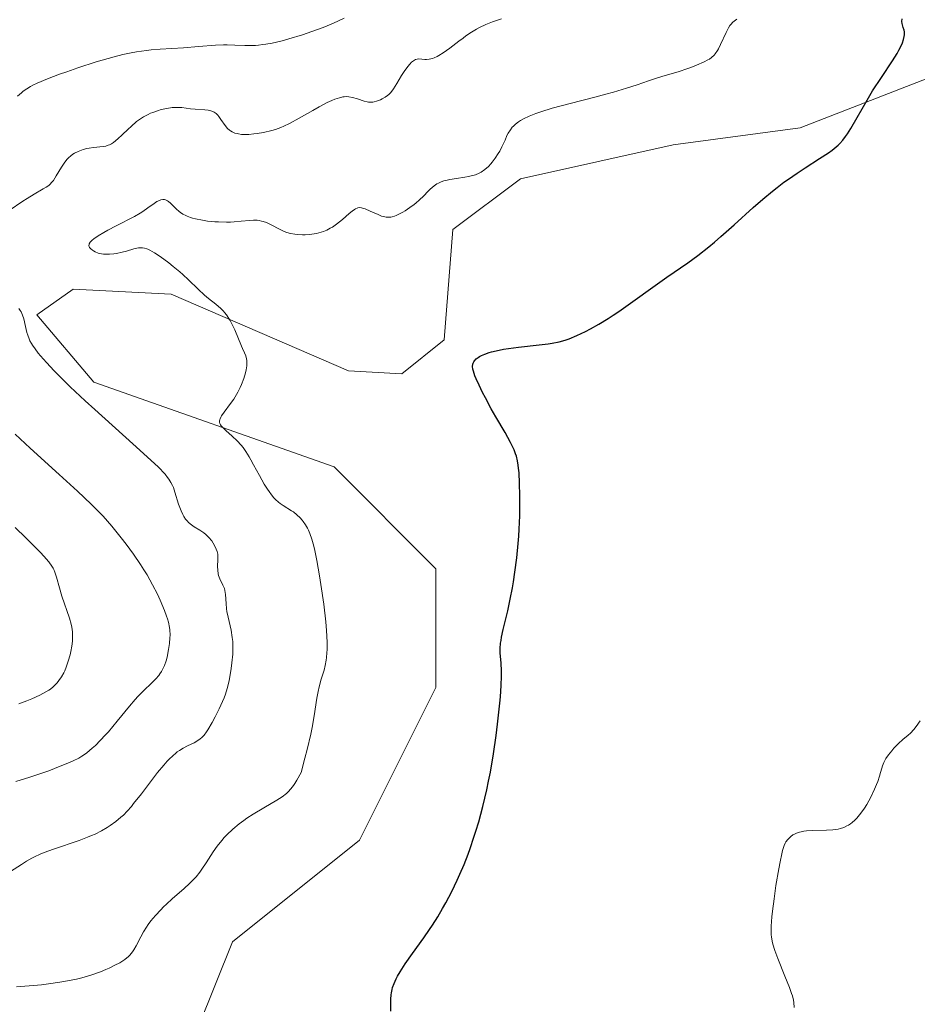
# Model space of a CAD drawing. Units: metres. Extents: x 625747 to 629234, y 4660157 to 4662532.
# Drawn here: x 628280 to 628412, y 4661387 to 4661531 of the extents above; entities that cross this region are included whole.
import ezdxf

# ---------------------------------------------------------------- set-up
doc = ezdxf.new("R2010")
doc.units = ezdxf.units.M
doc.header["$MEASUREMENT"] = 0
for name, color, linetype, lineweight in [('Cultivos herbáceos CxS', 92, 'Continuous', 0), ('Curva de nivel maestra', 36, 'Continuous', 30), ('Curva de nivel normal', 36, 'Continuous', 0), ('Suelo desnudo', 252, 'Continuous', 0), ('Suelo desnudo CxS', 43, 'Continuous', 0)]:
    doc.layers.add(name, color=color, linetype=linetype, lineweight=lineweight)

# ---------------------------------------------------------------- blocks, each defined once
blk = doc.blocks.new('*U153')
at = {"layer": 'Suelo desnudo CxS', "color": 43, "linetype": 'Continuous', "lineweight": 0}
blk.add_polyline3d([(628416.74, 4661523.83, 374.03), (628394.44, 4661515.16, 375.65), (628375.86, 4661512.68, 376.97), (628353.56, 4661507.72, 378.29), (628343.65, 4661500.29, 378.49), (628342.42, 4661484.17, 375.31), (628336.22, 4661479.22, 376.81), (628328.41, 4661479.63, 377.65), (628302.51, 4661490.83, 381.14), (628288.16, 4661491.59, 383.37), (628282.88, 4661487.81, 384.6), (628291.18, 4661478, 383.15), (628326.31, 4661465.59, 377.64), (628341.18, 4661450.71, 376.2), (628341.18, 4661433.36, 376.18), (628330.03, 4661411.05, 377.32), (628311.45, 4661396.18, 377.83), (628301.54, 4661371.4, 376)], dxfattribs=at)
blk = doc.blocks.new('*U164')
at = {"layer": 'Cultivos herbáceos CxS', "color": 92, "linetype": 'Continuous', "lineweight": 0}
blk.add_polyline3d([(628301.54, 4661371.4, 376), (628311.45, 4661396.18, 377.83), (628330.03, 4661411.05, 377.32), (628341.18, 4661433.36, 376.18), (628341.18, 4661450.71, 376.2), (628326.31, 4661465.59, 377.64), (628291.18, 4661478, 383.15), (628282.88, 4661487.81, 384.6), (628288.16, 4661491.59, 383.37), (628302.51, 4661490.83, 381.14), (628328.41, 4661479.63, 377.65), (628336.22, 4661479.22, 376.81), (628342.42, 4661484.17, 375.31), (628343.65, 4661500.29, 378.49), (628353.56, 4661507.72, 378.29), (628375.86, 4661512.68, 376.97), (628394.44, 4661515.16, 375.65), (628416.74, 4661523.83, 374.03)], dxfattribs=at)
blk = doc.blocks.new('*U188')
at = {"layer": 'Curva de nivel normal', "color": 36, "linetype": 'Continuous', "lineweight": 0}
blk.add_polyline3d([(628385.18, 4661531.05, 380), (628384.97, 4661530.91, 380), (628384.62, 4661530.62, 380), (628384.32, 4661530.3, 380), (628384.17, 4661530.11, 380), (628383.96, 4661529.78, 380), (628383.62, 4661529.13, 380), (628382.81, 4661527.33, 380), (628382.51, 4661526.73, 380), (628382.36, 4661526.46, 380), (628382.04, 4661526, 380), (628381.87, 4661525.8, 380), (628381.48, 4661525.45, 380), (628381.17, 4661525.23, 380), (628380.95, 4661525.1, 380), (628380.42, 4661524.82, 380), (628379.31, 4661524.33, 380), (628378.47, 4661524, 380), (628377.89, 4661523.79, 380), (628376.75, 4661523.41, 380), (628375.95, 4661523.17, 380), (628374.35, 4661522.71, 380), (628372.99, 4661522.28, 380), (628372.29, 4661522.04, 380), (628370.63, 4661521.46, 380), (628369.07, 4661520.95, 380), (628367.16, 4661520.39, 380), (628366.05, 4661520.08, 380), (628364.41, 4661519.66, 380), (628360.83, 4661518.75, 380), (628358.17, 4661518.03, 380), (628356.55, 4661517.53, 380), (628355.82, 4661517.27, 380), (628354.84, 4661516.88, 380), (628354.02, 4661516.49, 380), (628353.56, 4661516.22, 380), (628353.29, 4661516.05, 380), (628352.82, 4661515.69, 380), (628352.53, 4661515.42, 380), (628352.36, 4661515.25, 380), (628352.08, 4661514.9, 380), (628351.76, 4661514.38, 380), (628351.59, 4661514.04, 380), (628351.32, 4661513.38, 380), (628350.85, 4661512.38, 380), (628350.53, 4661511.77, 380), (628350.31, 4661511.4, 380), (628349.86, 4661510.73, 380), (628349.43, 4661510.15, 380), (628349.21, 4661509.89, 380), (628348.88, 4661509.53, 380), (628348.34, 4661509.06, 380), (628347.81, 4661508.69, 380), (628347.5, 4661508.53, 380), (628346.97, 4661508.31, 380), (628346.33, 4661508.13, 380), (628345.96, 4661508.05, 380), (628345.41, 4661507.96, 380), (628344.19, 4661507.78, 380), (628343.25, 4661507.62, 380), (628342.65, 4661507.49, 380), (628342.36, 4661507.4, 380), (628341.95, 4661507.26, 380), (628341.58, 4661507.09, 380), (628341.35, 4661506.96, 380), (628340.92, 4661506.68, 380), (628340.37, 4661506.21, 380), (628340.04, 4661505.88, 380), (628339.43, 4661505.23, 380), (628338.76, 4661504.59, 380), (628338.31, 4661504.2, 380), (628338.01, 4661503.96, 380), (628337.38, 4661503.5, 380), (628336.71, 4661503.06, 380), (628336.37, 4661502.86, 380), (628335.87, 4661502.59, 380), (628335.39, 4661502.36, 380), (628335.17, 4661502.28, 380), (628334.79, 4661502.16, 380), (628334.61, 4661502.12, 380), (628334.35, 4661502.09, 380), (628333.94, 4661502.11, 380), (628333.73, 4661502.15, 380), (628333.26, 4661502.28, 380), (628332.74, 4661502.48, 380), (628331.61, 4661502.98, 380), (628330.84, 4661503.31, 380), (628330.47, 4661503.45, 380), (628330.3, 4661503.49, 380), (628330.06, 4661503.51, 380), (628329.8, 4661503.47, 380), (628329.67, 4661503.42, 380), (628329.46, 4661503.32, 380), (628329.3, 4661503.23, 380), (628328.95, 4661502.98, 380), (628328.54, 4661502.64, 380), (628327.56, 4661501.79, 380), (628326.69, 4661501.1, 380), (628326.07, 4661500.67, 380), (628325.75, 4661500.48, 380), (628325.26, 4661500.22, 380), (628324.75, 4661500.01, 380), (628324.41, 4661499.9, 380), (628323.73, 4661499.72, 380), (628323.39, 4661499.66, 380), (628322.73, 4661499.58, 380), (628322.09, 4661499.55, 380), (628321.69, 4661499.55, 380), (628320.95, 4661499.59, 380), (628320.58, 4661499.63, 380), (628319.94, 4661499.74, 380), (628319.39, 4661499.89, 380), (628319.04, 4661500.02, 380), (628318.34, 4661500.36, 380), (628317.13, 4661501.01, 380), (628316.45, 4661501.32, 380), (628315.97, 4661501.48, 380), (628315.72, 4661501.55, 380), (628315.34, 4661501.62, 380), (628315.08, 4661501.65, 380), (628314.54, 4661501.67, 380), (628313.97, 4661501.64, 380), (628312.75, 4661501.52, 380), (628311.73, 4661501.43, 380), (628311.18, 4661501.4, 380), (628310.6, 4661501.38, 380), (628309.41, 4661501.41, 380), (628308.87, 4661501.44, 380), (628307.81, 4661501.54, 380), (628307.06, 4661501.65, 380), (628306.04, 4661501.85, 380), (628305.6, 4661501.97, 380), (628305.33, 4661502.06, 380), (628304.84, 4661502.24, 380), (628304.62, 4661502.34, 380), (628304.22, 4661502.56, 380), (628303.87, 4661502.8, 380), (628303.65, 4661502.96, 380), (628303.25, 4661503.33, 380), (628302.41, 4661504.18, 380), (628302.12, 4661504.41, 380), (628301.97, 4661504.51, 380), (628301.67, 4661504.64, 380), (628301.51, 4661504.68, 380), (628301.26, 4661504.69, 380), (628301, 4661504.64, 380), (628300.81, 4661504.57, 380), (628300.42, 4661504.38, 380), (628300.01, 4661504.12, 380), (628299.1, 4661503.47, 380), (628298.36, 4661502.95, 380), (628297.96, 4661502.7, 380), (628297.13, 4661502.23, 380), (628294.44, 4661500.86, 380), (628293.22, 4661500.21, 380), (628292.64, 4661499.88, 380), (628291.85, 4661499.39, 380), (628291.21, 4661498.94, 380), (628290.96, 4661498.74, 380), (628290.77, 4661498.56, 380), (628290.66, 4661498.44, 380), (628290.53, 4661498.23, 380), (628290.49, 4661498.13, 380), (628290.46, 4661497.95, 380), (628290.5, 4661497.79, 380), (628290.56, 4661497.68, 380), (628290.74, 4661497.48, 380), (628290.99, 4661497.28, 380), (628291.14, 4661497.18, 380), (628291.39, 4661497.05, 380), (628291.82, 4661496.87, 380), (628292.32, 4661496.75, 380), (628292.59, 4661496.7, 380), (628292.88, 4661496.68, 380), (628293.48, 4661496.69, 380), (628294.11, 4661496.74, 380), (628294.53, 4661496.81, 380), (628295.36, 4661496.99, 380), (628295.95, 4661497.15, 380), (628297.02, 4661497.46, 380), (628297.73, 4661497.61, 380), (628298.12, 4661497.64, 380), (628298.31, 4661497.63, 380), (628298.61, 4661497.59, 380), (628298.93, 4661497.49, 380), (628299.1, 4661497.42, 380), (628299.39, 4661497.28, 380), (628300.06, 4661496.9, 380), (628300.88, 4661496.35, 380), (628302.14, 4661495.43, 380), (628302.8, 4661494.92, 380), (628303.76, 4661494.13, 380), (628304.22, 4661493.73, 380), (628305.05, 4661492.97, 380), (628306.46, 4661491.6, 380), (628307.38, 4661490.73, 380), (628307.95, 4661490.24, 380), (628309.02, 4661489.4, 380), (628309.74, 4661488.77, 380), (628310.13, 4661488.37, 380), (628310.32, 4661488.16, 380), (628310.58, 4661487.82, 380), (628310.95, 4661487.28, 380), (628311.13, 4661486.98, 380), (628311.47, 4661486.34, 380), (628311.79, 4661485.65, 380), (628312.78, 4661483.25, 380), (628312.94, 4661482.89, 380), (628313.23, 4661482.26, 380), (628313.4, 4661481.83, 380), (628313.51, 4661481.39, 380), (628313.55, 4661481.16, 380), (628313.56, 4661480.91, 380), (628313.54, 4661480.37, 380), (628313.46, 4661479.78, 380), (628313.37, 4661479.37, 380), (628313.12, 4661478.52, 380), (628312.79, 4661477.64, 380), (628312.59, 4661477.19, 380), (628312.25, 4661476.53, 380), (628311.86, 4661475.86, 380), (628311.64, 4661475.52, 380), (628311.17, 4661474.86, 380), (628310.24, 4661473.62, 380), (628309.88, 4661473.09, 380), (628309.75, 4661472.86, 380), (628309.65, 4661472.64, 380), (628309.61, 4661472.51, 380), (628309.57, 4661472.27, 380), (628309.57, 4661472.16, 380), (628309.62, 4661471.94, 380), (628309.73, 4661471.73, 380), (628309.83, 4661471.59, 380), (628310.09, 4661471.3, 380), (628310.48, 4661470.92, 380), (628311.43, 4661470.07, 380), (628312.16, 4661469.39, 380), (628312.73, 4661468.78, 380), (628313.01, 4661468.44, 380), (628313.43, 4661467.84, 380), (628313.9, 4661467.07, 380), (628314.16, 4661466.61, 380), (628314.55, 4661465.91, 380), (628315.4, 4661464.32, 380), (628316.1, 4661463.1, 380), (628316.57, 4661462.34, 380), (628316.81, 4661461.99, 380), (628317.17, 4661461.5, 380), (628317.52, 4661461.09, 380), (628317.76, 4661460.84, 380), (628318.21, 4661460.43, 380), (628318.44, 4661460.25, 380), (628318.88, 4661459.94, 380), (628320.1, 4661459.2, 380), (628320.37, 4661459.01, 380), (628320.89, 4661458.6, 380), (628321.35, 4661458.15, 380), (628321.64, 4661457.83, 380), (628321.81, 4661457.61, 380), (628322.14, 4661457.14, 380), (628322.44, 4661456.63, 380), (628322.58, 4661456.35, 380), (628322.78, 4661455.88, 380), (628323.06, 4661455.05, 380), (628323.35, 4661454.01, 380), (628323.49, 4661453.39, 380), (628323.79, 4661451.94, 380), (628324.2, 4661449.66, 380), (628324.39, 4661448.42, 380), (628324.8, 4661445.51, 380), (628325.09, 4661442.94, 380), (628325.19, 4661441.7, 380), (628325.28, 4661439.97, 380), (628325.28, 4661438.92, 380), (628325.26, 4661438.43, 380), (628325.21, 4661437.75, 380), (628325.16, 4661437.33, 380), (628325.02, 4661436.58, 380), (628324.85, 4661435.89, 380), (628324.44, 4661434.55, 380), (628324.12, 4661433.43, 380), (628323.98, 4661432.78, 380), (628323.81, 4661431.79, 380), (628323.41, 4661429.2, 380), (628323.1, 4661427.5, 380), (628322.9, 4661426.52, 380), (628322.38, 4661424.3, 380), (628322.06, 4661423.04, 380), (628321.48, 4661420.94, 380), (628320.86, 4661419.78, 380), (628320.57, 4661419.31, 380), (628320.38, 4661419.03, 380), (628320.01, 4661418.54, 380), (628319.62, 4661418.11, 380), (628319.35, 4661417.86, 380), (628318.74, 4661417.39, 380), (628317.94, 4661416.86, 380), (628316.04, 4661415.76, 380), (628314.49, 4661414.83, 380), (628313.57, 4661414.23, 380), (628313.12, 4661413.91, 380), (628312.46, 4661413.42, 380), (628311.52, 4661412.64, 380), (628310.65, 4661411.83, 380), (628310.26, 4661411.42, 380), (628309.89, 4661411, 380), (628309.23, 4661410.15, 380), (628308.65, 4661409.31, 380), (628307.64, 4661407.73, 380), (628307, 4661406.79, 380), (628306.67, 4661406.34, 380), (628306.13, 4661405.69, 380), (628305.51, 4661405.03, 380), (628305.17, 4661404.69, 380), (628304.4, 4661403.98, 380), (628302.67, 4661402.47, 380), (628301.8, 4661401.68, 380), (628301.38, 4661401.27, 380), (628300.98, 4661400.86, 380), (628300.23, 4661400.04, 380), (628299.55, 4661399.22, 380), (628299.15, 4661398.68, 380), (628298.9, 4661398.33, 380), (628298.46, 4661397.64, 380), (628298.05, 4661396.89, 380), (628297.37, 4661395.56, 380), (628297.05, 4661394.98, 380), (628296.87, 4661394.72, 380), (628296.48, 4661394.23, 380), (628296.25, 4661394.01, 380), (628295.73, 4661393.58, 380), (628295.31, 4661393.31, 380), (628295, 4661393.12, 380), (628294.28, 4661392.74, 380), (628293.43, 4661392.33, 380), (628292.95, 4661392.12, 380), (628292.18, 4661391.8, 380), (628290.89, 4661391.34, 380), (628289.45, 4661390.91, 380), (628288.68, 4661390.72, 380), (628287.88, 4661390.55, 380), (628286.22, 4661390.25, 380), (628284.58, 4661390.02, 380), (628283.55, 4661389.9, 380), (628281.73, 4661389.73, 380), (628279.87, 4661389.59, 380)], dxfattribs=at)
blk = doc.blocks.new('*U189')
at = {"layer": 'Curva de nivel normal', "color": 36, "linetype": 'Continuous', "lineweight": 0}
for points in [[(628350.77, 4661531.12, 385), (628349.48, 4661530.66, 385), (628348.48, 4661530.28, 385), (628347.59, 4661529.86, 385), (628347.13, 4661529.6, 385), (628346.4, 4661529.15, 385), (628345.59, 4661528.6, 385), (628345.16, 4661528.29, 385), (628344.54, 4661527.82, 385), (628343.24, 4661526.83, 385), (628342.27, 4661526.14, 385), (628341.65, 4661525.75, 385), (628341.36, 4661525.59, 385), (628340.95, 4661525.4, 385), (628340.69, 4661525.3, 385), (628340.23, 4661525.2, 385), (628339.82, 4661525.17, 385), (628339.57, 4661525.18, 385), (628339.12, 4661525.23, 385), (628338.66, 4661525.25, 385), (628338.44, 4661525.22, 385), (628338.22, 4661525.14, 385), (628338.08, 4661525.07, 385), (628337.79, 4661524.87, 385), (628337.65, 4661524.75, 385), (628337.37, 4661524.47, 385), (628337.1, 4661524.15, 385), (628336.57, 4661523.41, 385), (628336.19, 4661522.81, 385), (628335.5, 4661521.64, 385), (628335.02, 4661520.89, 385), (628334.59, 4661520.33, 385), (628334.32, 4661520.04, 385), (628334.14, 4661519.89, 385), (628333.78, 4661519.63, 385), (628333.36, 4661519.39, 385), (628333.08, 4661519.26, 385), (628332.53, 4661519.06, 385), (628332.18, 4661518.96, 385), (628331.99, 4661518.93, 385), (628331.7, 4661518.91, 385), (628331.36, 4661518.94, 385), (628331.16, 4661518.98, 385), (628330.72, 4661519.09, 385), (628329.74, 4661519.39, 385), (628329.02, 4661519.6, 385), (628328.46, 4661519.71, 385), (628328.19, 4661519.73, 385), (628327.79, 4661519.71, 385), (628327.58, 4661519.68, 385), (628327.12, 4661519.58, 385), (628326.41, 4661519.34, 385), (628326, 4661519.18, 385), (628325.32, 4661518.86, 385), (628324.12, 4661518.24, 385), (628323.2, 4661517.72, 385), (628321.22, 4661516.58, 385), (628319.8, 4661515.81, 385), (628318.96, 4661515.41, 385), (628318.55, 4661515.24, 385), (628317.76, 4661514.95, 385), (628317.21, 4661514.78, 385), (628316, 4661514.51, 385), (628315.08, 4661514.35, 385), (628314.6, 4661514.28, 385), (628313.87, 4661514.22, 385), (628313.14, 4661514.21, 385), (628312.79, 4661514.22, 385), (628312.35, 4661514.28, 385), (628312.13, 4661514.32, 385), (628311.83, 4661514.4, 385), (628311.41, 4661514.57, 385), (628311.17, 4661514.72, 385), (628311.01, 4661514.83, 385), (628310.74, 4661515.08, 385), (628310.38, 4661515.5, 385), (628309.77, 4661516.41, 385), (628309.47, 4661516.84, 385), (628309.31, 4661517.03, 385), (628309.06, 4661517.27, 385), (628308.78, 4661517.47, 385), (628308.57, 4661517.57, 385), (628308.14, 4661517.71, 385), (628307.91, 4661517.76, 385), (628307.44, 4661517.82, 385), (628306, 4661517.89, 385), (628305.33, 4661517.95, 385), (628304.04, 4661518.12, 385), (628303.37, 4661518.15, 385), (628303.01, 4661518.15, 385), (628302.64, 4661518.12, 385), (628301.85, 4661518.01, 385), (628301.05, 4661517.83, 385), (628300.51, 4661517.67, 385), (628299.83, 4661517.43, 385), (628299.5, 4661517.3, 385), (628299.14, 4661517.14, 385), (628298.48, 4661516.78, 385), (628297.85, 4661516.38, 385), (628297.45, 4661516.08, 385), (628296.63, 4661515.38, 385), (628296.21, 4661514.98, 385), (628295.34, 4661514.14, 385), (628294.69, 4661513.54, 385), (628294.07, 4661513.05, 385), (628293.77, 4661512.85, 385), (628293.48, 4661512.7, 385), (628293.29, 4661512.62, 385), (628292.93, 4661512.51, 385), (628292.56, 4661512.44, 385), (628291.15, 4661512.31, 385), (628290.51, 4661512.22, 385), (628290.17, 4661512.15, 385), (628289.66, 4661512.01, 385), (628289.14, 4661511.82, 385), (628288.89, 4661511.72, 385), (628288.39, 4661511.46, 385), (628288.15, 4661511.31, 385), (628287.82, 4661511.06, 385), (628287.5, 4661510.78, 385), (628287.3, 4661510.57, 385), (628286.94, 4661510.13, 385), (628286.46, 4661509.44, 385), (628285.7, 4661508.14, 385), (628285.28, 4661507.49, 385), (628285.08, 4661507.23, 385), (628284.77, 4661506.9, 385), (628284.61, 4661506.76, 385), (628284.24, 4661506.49, 385), (628283.81, 4661506.24, 385), (628282.48, 4661505.49, 385), (628281.47, 4661504.86, 385), (628280.84, 4661504.46, 385), (628278.82, 4661503.07, 385)], [(628280.22, 4661488.76, 385), (628280.45, 4661488.48, 385), (628280.58, 4661488.26, 385), (628280.79, 4661487.79, 385), (628280.95, 4661487.26, 385), (628281.21, 4661486.12, 385), (628281.41, 4661485.26, 385), (628281.53, 4661484.84, 385), (628281.73, 4661484.31, 385), (628281.85, 4661484.05, 385), (628282.06, 4661483.66, 385), (628282.22, 4661483.39, 385), (628282.6, 4661482.85, 385), (628283.06, 4661482.25, 385), (628283.42, 4661481.82, 385), (628284.29, 4661480.85, 385), (628285.42, 4661479.64, 385), (628286.2, 4661478.86, 385), (628287.76, 4661477.33, 385), (628289.95, 4661475.27, 385), (628291.33, 4661473.99, 385), (628296.9, 4661468.95, 385), (628300.61, 4661465.63, 385), (628301.6, 4661464.52, 385), (628301.96, 4661464.07, 385), (628302.15, 4661463.8, 385), (628302.47, 4661463.32, 385), (628302.7, 4661462.87, 385), (628302.82, 4661462.57, 385), (628303.04, 4661461.92, 385), (628303.59, 4661460.14, 385), (628303.94, 4661459.2, 385), (628304.21, 4661458.62, 385), (628304.36, 4661458.34, 385), (628304.6, 4661457.97, 385), (628304.87, 4661457.65, 385), (628305.05, 4661457.46, 385), (628305.45, 4661457.12, 385), (628305.86, 4661456.84, 385), (628306.69, 4661456.34, 385), (628307.28, 4661455.96, 385), (628307.55, 4661455.74, 385), (628308.03, 4661455.27, 385), (628308.43, 4661454.77, 385), (628308.65, 4661454.43, 385), (628309, 4661453.8, 385), (628309.1, 4661453.59, 385), (628309.23, 4661453.21, 385), (628309.31, 4661452.84, 385), (628309.33, 4661452.59, 385), (628309.33, 4661452.05, 385), (628309.29, 4661451.04, 385), (628309.3, 4661450.5, 385), (628309.37, 4661449.96, 385), (628309.42, 4661449.7, 385), (628309.6, 4661449.22, 385), (628310.07, 4661448.3, 385), (628310.28, 4661447.81, 385), (628310.36, 4661447.54, 385), (628310.45, 4661446.96, 385), (628310.53, 4661445.62, 385), (628310.59, 4661444.86, 385), (628310.65, 4661444.46, 385), (628310.82, 4661443.62, 385), (628311.12, 4661442.39, 385), (628311.26, 4661441.73, 385), (628311.44, 4661440.66, 385), (628311.49, 4661440.08, 385), (628311.52, 4661439.48, 385), (628311.52, 4661439.07, 385), (628311.5, 4661438.23, 385), (628311.39, 4661436.96, 385), (628311.29, 4661436.14, 385), (628311.02, 4661434.62, 385), (628310.92, 4661434.11, 385), (628310.69, 4661433.2, 385), (628310.43, 4661432.37, 385), (628310.23, 4661431.84, 385), (628309.78, 4661430.77, 385), (628309.51, 4661430.21, 385), (628308.93, 4661429.05, 385), (628308.49, 4661428.21, 385), (628307.86, 4661427.14, 385), (628307.67, 4661426.85, 385), (628307.32, 4661426.39, 385), (628306.99, 4661426.04, 385), (628306.76, 4661425.84, 385), (628306.27, 4661425.51, 385), (628305.84, 4661425.28, 385), (628304.91, 4661424.82, 385), (628304.25, 4661424.49, 385), (628303.7, 4661424.16, 385), (628303.37, 4661423.93, 385), (628303.16, 4661423.77, 385), (628302.72, 4661423.38, 385), (628302.22, 4661422.88, 385), (628301.93, 4661422.57, 385), (628301.43, 4661422.01, 385), (628300.52, 4661420.9, 385), (628299.78, 4661419.94, 385), (628298.16, 4661417.82, 385), (628297.01, 4661416.37, 385), (628296.68, 4661415.96, 385), (628296.07, 4661415.27, 385), (628295.51, 4661414.71, 385), (628295.16, 4661414.38, 385), (628294.42, 4661413.77, 385), (628293.6, 4661413.17, 385), (628293.13, 4661412.86, 385), (628292.33, 4661412.39, 385), (628291.39, 4661411.92, 385), (628290.86, 4661411.69, 385), (628290.29, 4661411.46, 385), (628289.06, 4661411, 385), (628285.28, 4661409.72, 385), (628283.92, 4661409.22, 385), (628283.33, 4661408.97, 385), (628282.51, 4661408.59, 385), (628282.12, 4661408.39, 385), (628281.36, 4661407.96, 385), (628280.6, 4661407.48, 385), (628279.02, 4661406.46, 385)]]:
    blk.add_polyline3d(points, dxfattribs=at)
blk = doc.blocks.new('*U198')
at = {"layer": 'Curva de nivel normal', "color": 36, "linetype": 'Continuous', "lineweight": 0}
blk.add_polyline3d([(628412, 4661428.5, 370), (628411.38, 4661427.63, 370), (628411.06, 4661427.23, 370), (628410.55, 4661426.68, 370), (628410.21, 4661426.36, 370), (628409.45, 4661425.73, 370), (628408.81, 4661425.15, 370), (628408.16, 4661424.48, 370), (628407.84, 4661424.11, 370), (628407.38, 4661423.53, 370), (628406.98, 4661422.95, 370), (628406.81, 4661422.68, 370), (628406.67, 4661422.41, 370), (628406.47, 4661421.91, 370), (628406.36, 4661421.58, 370), (628406.19, 4661420.92, 370), (628406.05, 4661420.39, 370), (628405.79, 4661419.6, 370), (628405.62, 4661419.16, 370), (628405.32, 4661418.47, 370), (628404.77, 4661417.34, 370), (628404.17, 4661416.26, 370), (628403.83, 4661415.73, 370), (628403.3, 4661414.96, 370), (628402.73, 4661414.26, 370), (628402.43, 4661413.96, 370), (628402.03, 4661413.6, 370), (628401.82, 4661413.44, 370), (628401.5, 4661413.23, 370), (628401.28, 4661413.11, 370), (628400.82, 4661412.9, 370), (628400.33, 4661412.73, 370), (628399.98, 4661412.65, 370), (628399.23, 4661412.53, 370), (628398.29, 4661412.47, 370), (628396.3, 4661412.44, 370), (628395.38, 4661412.39, 370), (628394.96, 4661412.34, 370), (628394.58, 4661412.27, 370), (628394.34, 4661412.21, 370), (628393.92, 4661412.07, 370), (628393.73, 4661411.98, 370), (628393.39, 4661411.8, 370), (628393.1, 4661411.59, 370), (628392.93, 4661411.44, 370), (628392.62, 4661411.12, 370), (628392.37, 4661410.78, 370), (628392.26, 4661410.58, 370), (628392.1, 4661410.23, 370), (628391.86, 4661409.52, 370), (628391.75, 4661409.05, 370), (628391.5, 4661407.85, 370), (628391.31, 4661406.82, 370), (628390.91, 4661404.39, 370), (628390.63, 4661402.46, 370), (628390.4, 4661400.64, 370), (628390.31, 4661399.82, 370), (628390.2, 4661398.47, 370), (628390.19, 4661397.9, 370), (628390.21, 4661397.21, 370), (628390.24, 4661396.88, 370), (628390.35, 4661396.25, 370), (628390.45, 4661395.83, 370), (628390.72, 4661394.91, 370), (628391.16, 4661393.73, 370), (628392.2, 4661391.17, 370), (628392.89, 4661389.48, 370), (628393.2, 4661388.62, 370), (628393.31, 4661388.26, 370), (628393.46, 4661387.64, 370), (628393.52, 4661387.28, 370), (628393.56, 4661386.56, 370)], dxfattribs=at)
blk = doc.blocks.new('*U199')
at = {"layer": 'Curva de nivel maestra', "color": 36, "linetype": 'Continuous', "lineweight": 30}
blk.add_polyline3d([(628334.59, 4661386.02, 375), (628334.61, 4661387.25, 375), (628334.62, 4661387.77, 375), (628334.67, 4661388.43, 375), (628334.7, 4661388.71, 375), (628334.79, 4661389.21, 375), (628334.87, 4661389.51, 375), (628335.08, 4661390.1, 375), (628335.38, 4661390.76, 375), (628335.58, 4661391.13, 375), (628335.95, 4661391.77, 375), (628336.72, 4661392.95, 375), (628337.78, 4661394.44, 375), (628339.44, 4661396.76, 375), (628340.28, 4661397.98, 375), (628340.69, 4661398.6, 375), (628341.46, 4661399.82, 375), (628342.18, 4661401.05, 375), (628342.64, 4661401.87, 375), (628343.51, 4661403.51, 375), (628344.33, 4661405.18, 375), (628344.72, 4661406.05, 375), (628345.31, 4661407.45, 375), (628345.91, 4661408.99, 375), (628346.21, 4661409.83, 375), (628346.76, 4661411.46, 375), (628347.04, 4661412.33, 375), (628347.46, 4661413.72, 375), (628348.07, 4661415.96, 375), (628348.64, 4661418.38, 375), (628348.91, 4661419.66, 375), (628349.17, 4661420.97, 375), (628349.62, 4661423.66, 375), (628350.01, 4661426.32, 375), (628350.22, 4661428.01, 375), (628350.54, 4661431.04, 375), (628350.62, 4661432.01, 375), (628350.72, 4661433.66, 375), (628350.77, 4661435, 375), (628350.77, 4661435.74, 375), (628350.72, 4661436.95, 375), (628350.61, 4661438.37, 375), (628350.6, 4661439.05, 375), (628350.66, 4661439.81, 375), (628350.72, 4661440.24, 375), (628350.8, 4661440.72, 375), (628351.05, 4661441.81, 375), (628351.71, 4661444.58, 375), (628352.07, 4661446.27, 375), (628352.38, 4661447.94, 375), (628352.53, 4661448.82, 375), (628352.74, 4661450.19, 375), (628353.01, 4661452.3, 375), (628353.23, 4661454.42, 375), (628353.31, 4661455.47, 375), (628353.38, 4661456.5, 375), (628353.45, 4661458.47, 375), (628353.48, 4661460.28, 375), (628353.47, 4661461.38, 375), (628353.42, 4661463.23, 375), (628353.35, 4661464.72, 375), (628353.28, 4661465.44, 375), (628353.24, 4661465.83, 375), (628353.12, 4661466.51, 375), (628352.96, 4661467.16, 375), (628352.85, 4661467.51, 375), (628352.62, 4661468.09, 375), (628352.3, 4661468.79, 375), (628352.1, 4661469.19, 375), (628351.3, 4661470.63, 375), (628349.98, 4661472.91, 375), (628349.29, 4661474.11, 375), (628348.43, 4661475.7, 375), (628348.03, 4661476.46, 375), (628347.5, 4661477.53, 375), (628347.07, 4661478.49, 375), (628346.9, 4661478.92, 375), (628346.68, 4661479.58, 375), (628346.61, 4661479.87, 375), (628346.57, 4661480.26, 375), (628346.6, 4661480.61, 375), (628346.64, 4661480.76, 375), (628346.74, 4661480.98, 375), (628346.84, 4661481.12, 375), (628347.09, 4661481.39, 375), (628347.38, 4661481.61, 375), (628347.56, 4661481.72, 375), (628347.85, 4661481.88, 375), (628348.37, 4661482.1, 375), (628348.98, 4661482.31, 375), (628349.31, 4661482.41, 375), (628350.45, 4661482.68, 375), (628351.1, 4661482.8, 375), (628351.79, 4661482.91, 375), (628353.27, 4661483.1, 375), (628356.28, 4661483.43, 375), (628357.61, 4661483.6, 375), (628358.19, 4661483.69, 375), (628359.21, 4661483.9, 375), (628360.1, 4661484.14, 375), (628360.66, 4661484.33, 375), (628361.79, 4661484.8, 375), (628363.07, 4661485.4, 375), (628363.79, 4661485.78, 375), (628365, 4661486.45, 375), (628366.37, 4661487.29, 375), (628367.13, 4661487.78, 375), (628367.94, 4661488.33, 375), (628369.66, 4661489.53, 375), (628373.26, 4661492.12, 375), (628374.97, 4661493.33, 375), (628378.02, 4661495.44, 375), (628379.5, 4661496.52, 375), (628381.08, 4661497.76, 375), (628381.94, 4661498.47, 375), (628382.84, 4661499.26, 375), (628384.79, 4661501.01, 375), (628387.57, 4661503.5, 375), (628388.98, 4661504.73, 375), (628390.38, 4661505.9, 375), (628391.06, 4661506.45, 375), (628392.08, 4661507.22, 375), (628392.73, 4661507.69, 375), (628394, 4661508.56, 375), (628395.19, 4661509.34, 375), (628397.29, 4661510.67, 375), (628398.57, 4661511.51, 375), (628399.11, 4661511.9, 375), (628399.42, 4661512.15, 375), (628399.99, 4661512.64, 375), (628400.23, 4661512.88, 375), (628400.68, 4661513.38, 375), (628401.08, 4661513.9, 375), (628401.34, 4661514.27, 375), (628401.84, 4661515.08, 375), (628402.78, 4661516.7, 375), (628404.23, 4661519.23, 375), (628405.04, 4661520.56, 375), (628406.33, 4661522.54, 375), (628407.95, 4661524.97, 375), (628408.61, 4661526.03, 375), (628408.88, 4661526.51, 375), (628409.29, 4661527.36, 375), (628409.4, 4661527.62, 375), (628409.56, 4661528.09, 375), (628409.66, 4661528.51, 375), (628409.69, 4661528.76, 375), (628409.7, 4661528.92, 375), (628409.69, 4661529.21, 375), (628409.65, 4661529.43, 375), (628409.52, 4661529.85, 375), (628409.4, 4661530.21, 375), (628409.35, 4661530.41, 375), (628409.31, 4661530.73, 375), (628409.33, 4661531.1, 375)], dxfattribs=at)

msp = doc.modelspace()

# ---------------------------------------------------------------- linework, layer by layer
at = {"layer": 'Cultivos herbáceos CxS', "color": 92, "linetype": 'Continuous', "lineweight": 0}
msp.add_polyline3d([(628416.74, 4661523.83, 374.03), (628394.44, 4661515.16, 375.65), (628375.86, 4661512.68, 376.97), (628353.56, 4661507.72, 378.29), (628343.65, 4661500.29, 378.49), (628342.42, 4661484.17, 375.31), (628336.22, 4661479.22, 376.81), (628328.41, 4661479.63, 377.65), (628302.51, 4661490.83, 381.14), (628288.16, 4661491.59, 383.37), (628282.88, 4661487.81, 384.6), (628291.18, 4661478, 383.15), (628326.31, 4661465.59, 377.64), (628341.18, 4661450.71, 376.2), (628341.18, 4661433.36, 376.18), (628330.03, 4661411.05, 377.32), (628311.45, 4661396.18, 377.83), (628301.54, 4661371.4, 376)], dxfattribs=at)
at = {"layer": 'Curva de nivel normal', "color": 36, "linetype": 'Continuous', "lineweight": 0}
for points in [[(628280.02, 4661519.78, 390), (628280.6, 4661520.31, 390), (628280.89, 4661520.55, 390), (628281.38, 4661520.89, 390), (628281.96, 4661521.22, 390), (628282.3, 4661521.4, 390), (628282.89, 4661521.68, 390), (628284.41, 4661522.32, 390), (628286.2, 4661523.01, 390), (628287.23, 4661523.38, 390), (628288.88, 4661523.96, 390), (628291.52, 4661524.81, 390), (628293.3, 4661525.33, 390), (628294.17, 4661525.56, 390), (628295.44, 4661525.87, 390), (628296.65, 4661526.12, 390), (628297.42, 4661526.26, 390), (628298.89, 4661526.47, 390), (628299.58, 4661526.55, 390), (628300.89, 4661526.67, 390), (628304.32, 4661526.88, 390), (628306.49, 4661527.05, 390), (628309, 4661527.26, 390), (628310.14, 4661527.31, 390), (628310.7, 4661527.3, 390), (628311.79, 4661527.26, 390), (628313.26, 4661527.2, 390), (628314.03, 4661527.2, 390), (628314.83, 4661527.23, 390), (628315.25, 4661527.26, 390), (628315.9, 4661527.34, 390), (628316.35, 4661527.4, 390), (628317.27, 4661527.57, 390), (628318.71, 4661527.91, 390), (628319.7, 4661528.17, 390), (628321.71, 4661528.78, 390), (628323.73, 4661529.48, 390), (628324.74, 4661529.86, 390), (628326.25, 4661530.49, 390), (628327.77, 4661531.2, 390)], [(628279.8, 4661419.62, 390), (628281.85, 4661420.24, 390), (628283.6, 4661420.82, 390), (628284.61, 4661421.19, 390), (628286.28, 4661421.83, 390), (628287.66, 4661422.4, 390), (628288.18, 4661422.63, 390), (628289.01, 4661423.04, 390), (628289.43, 4661423.29, 390), (628289.69, 4661423.45, 390), (628290.17, 4661423.81, 390), (628290.97, 4661424.48, 390), (628291.42, 4661424.89, 390), (628292.13, 4661425.59, 390), (628292.91, 4661426.41, 390), (628293.32, 4661426.87, 390), (628294.61, 4661428.43, 390), (628296.39, 4661430.61, 390), (628297.24, 4661431.6, 390), (628297.65, 4661432.04, 390), (628298.42, 4661432.82, 390), (628299.74, 4661434.09, 390), (628300.28, 4661434.63, 390), (628300.68, 4661435.1, 390), (628300.86, 4661435.33, 390), (628301.09, 4661435.69, 390), (628301.39, 4661436.27, 390), (628301.53, 4661436.58, 390), (628301.76, 4661437.27, 390), (628301.9, 4661437.78, 390), (628302.13, 4661438.9, 390), (628302.25, 4661439.77, 390), (628302.32, 4661440.62, 390), (628302.34, 4661441.02, 390), (628302.31, 4661441.78, 390), (628302.27, 4661442.14, 390), (628302.12, 4661442.88, 390), (628301.97, 4661443.4, 390), (628301.84, 4661443.78, 390), (628301.53, 4661444.61, 390), (628300.89, 4661446.13, 390), (628300.49, 4661446.98, 390), (628299.79, 4661448.36, 390), (628298.97, 4661449.82, 390), (628298.52, 4661450.56, 390), (628298.04, 4661451.32, 390), (628297, 4661452.82, 390), (628295.92, 4661454.29, 390), (628295.2, 4661455.22, 390), (628293.81, 4661456.92, 390), (628292.54, 4661458.38, 390), (628291.89, 4661459.07, 390), (628290.83, 4661460.14, 390), (628288.83, 4661462.03, 390), (628286.15, 4661464.48, 390), (628281.9, 4661468.36, 390), (628279.71, 4661470.41, 390)], [(628280.23, 4661430.96, 395), (628281.4, 4661431.41, 395), (628282.11, 4661431.71, 395), (628283.28, 4661432.24, 395), (628284.2, 4661432.71, 395), (628284.63, 4661432.96, 395), (628284.87, 4661433.12, 395), (628285.26, 4661433.45, 395), (628285.64, 4661433.82, 395), (628285.83, 4661434.02, 395), (628286.1, 4661434.36, 395), (628286.48, 4661434.92, 395), (628286.8, 4661435.49, 395), (628286.94, 4661435.8, 395), (628287.15, 4661436.32, 395), (628287.46, 4661437.21, 395), (628287.72, 4661438.13, 395), (628287.83, 4661438.62, 395), (628287.98, 4661439.37, 395), (628288.07, 4661440.11, 395), (628288.1, 4661440.48, 395), (628288.1, 4661440.83, 395), (628288.06, 4661441.51, 395), (628287.97, 4661442.17, 395), (628287.87, 4661442.6, 395), (628287.64, 4661443.47, 395), (628286.54, 4661446.71, 395), (628286.18, 4661447.92, 395), (628285.72, 4661449.49, 395), (628285.49, 4661450.2, 395), (628285.35, 4661450.58, 395), (628285.25, 4661450.78, 395), (628285.07, 4661451.11, 395), (628284.62, 4661451.72, 395), (628283.9, 4661452.56, 395), (628283.4, 4661453.08, 395), (628282.08, 4661454.42, 395), (628281.24, 4661455.25, 395), (628279.7, 4661456.73, 395)]]:
    msp.add_polyline3d(points, dxfattribs=at)
at = {"layer": 'Suelo desnudo', "color": 252, "linetype": 'Continuous', "lineweight": 0}
msp.add_polyline3d([(628416.74, 4661523.83, 374.03), (628394.44, 4661515.16, 375.65), (628375.86, 4661512.68, 376.97), (628353.56, 4661507.72, 378.29), (628343.65, 4661500.29, 378.49), (628342.42, 4661484.17, 375.31), (628336.22, 4661479.22, 376.81), (628328.41, 4661479.63, 377.65), (628302.51, 4661490.83, 381.14), (628288.16, 4661491.59, 383.37), (628282.88, 4661487.81, 384.6), (628291.18, 4661478, 383.15), (628326.31, 4661465.59, 377.64), (628341.18, 4661450.71, 376.2), (628341.18, 4661433.36, 376.18), (628330.03, 4661411.05, 377.32), (628311.45, 4661396.18, 377.83), (628301.54, 4661371.4, 376)], dxfattribs=at)

# ---------------------------------------------------------------- block references
at = {"layer": 'Cultivos herbáceos CxS', "color": 92, "linetype": 'Continuous', "lineweight": 0}
msp.add_blockref('*U164', (0, 0), dxfattribs=at)
at = {"layer": 'Curva de nivel maestra', "color": 36, "linetype": 'Continuous', "lineweight": 30}
msp.add_blockref('*U199', (0, 0), dxfattribs=at)
at = {"layer": 'Curva de nivel normal', "color": 36, "linetype": 'Continuous', "lineweight": 0}
for name in ['*U189', '*U188', '*U198']:
    msp.add_blockref(name, (0, 0), dxfattribs=at)
at = {"layer": 'Suelo desnudo CxS', "color": 43, "linetype": 'Continuous', "lineweight": 0}
msp.add_blockref('*U153', (0, 0), dxfattribs=at)

doc.saveas('drawing.dxf')
